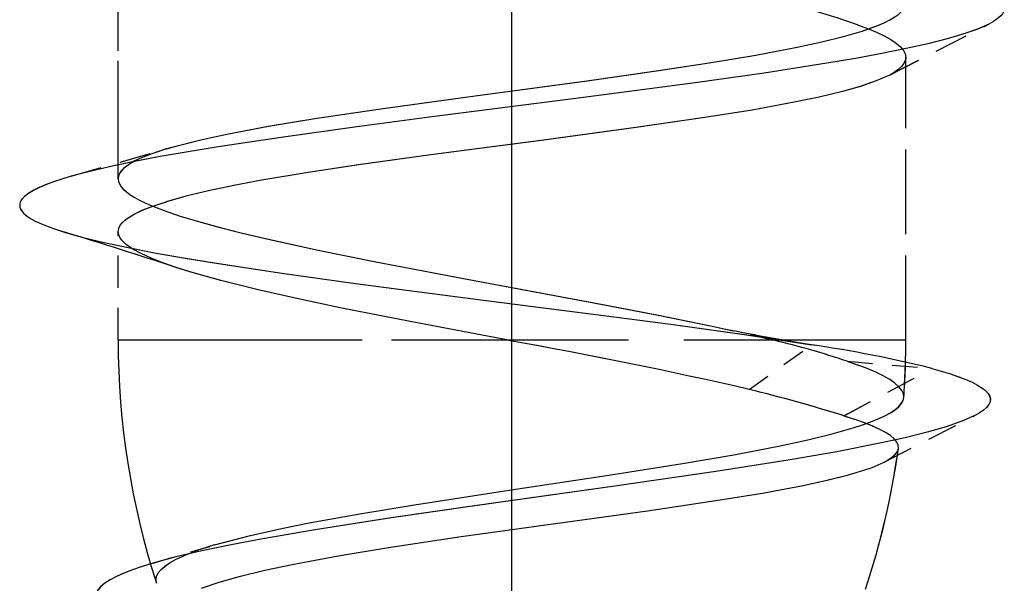
# Model space of a CAD drawing. Extents: x 10 to 176, y 7 to 290.
# Drawn here: x 75 to 80, y 28 to 30 of the extents above; entities that cross this region are included whole.
import ezdxf

# ---------------------------------------------------------------- set-up
doc = ezdxf.new("R2010")
doc.units = 0
doc.linetypes.add('DASHDOT', pattern=[18.5, 12, -3, 0.5, -3])
doc.linetypes.add('DASHED', pattern=[15, 12, -3])
doc.layers.get('0').update_dxf_attribs({"linetype": 'CONTINUOUS'})

msp = doc.modelspace()

# ---------------------------------------------------------------- linework, layer by layer
at = {"color": 7, "linetype": 'DASHDOT'}
msp.add_line((77.4242, 19.6926), (77.4245, 49.6926), dxfattribs=at)
at = {"color": 7, "linetype": 'DASHED', "ltscale": 0.043297}
for p, q in [((75.4242, 29.6617), (75.4242, 31.3936)), ((75.4242, 29.6617), (75.4242, 31.3936)), ((75.4244, 29.6617), (75.4244, 31.3936))]:
    msp.add_line(p, q, dxfattribs=at)
at = {"color": 7, "linetype": 'DASHED', "ltscale": 0.020773}
msp.add_line((75.4245, 29.6617), (75.4245, 30.4926), dxfattribs=at)
at = {"color": 7, "linetype": 'DASHED', "ltscale": 0.014279}
for p, q in [((79.337, 30.1866), (79.8452, 30.4474)), ((79.337, 30.1866), (79.8452, 30.4474)), ((79.3372, 30.1866), (79.8454, 30.4474)), ((79.3373, 30.1866), (79.8454, 30.4474))]:
    msp.add_line(p, q, dxfattribs=at)
at = {"color": 7, "linetype": 'DASHED', "ltscale": 0.03591}
for p, q in [((79.4242, 28.8417), (79.4242, 30.2781)), ((79.4242, 28.8417), (79.4242, 30.2781)), ((79.4244, 28.8417), (79.4244, 30.2781)), ((79.4245, 28.8417), (79.4245, 30.2781))]:
    msp.add_line(p, q, dxfattribs=at)
at = {"color": 7, "linetype": 'DASHED', "ltscale": 0.013198}
for p, q in [((75.1859, 29.6747), (75.6932, 29.821)), ((75.1859, 29.6747), (75.6932, 29.821)), ((75.1862, 29.6747), (75.6934, 29.821)), ((75.1862, 29.6747), (75.6934, 29.821))]:
    msp.add_line(p, q, dxfattribs=at)
at = {"color": 7, "linetype": 'DASHED', "ltscale": 0.000574144}
for p, q in [((75.669, 29.8138), (75.6911, 29.8203)), ((75.6693, 29.8138), (75.6913, 29.8203)), ((75.6693, 29.8138), (75.6913, 29.8203))]:
    msp.add_line(p, q, dxfattribs=at)
at = {"color": 7, "linetype": 'DASHED', "ltscale": 0.000573961}
msp.add_line((75.669, 29.8138), (75.691, 29.8203), dxfattribs=at)
at = {"color": 7, "linetype": 'DASHED', "ltscale": 0.0138}
for p, q in [((75.4242, 28.8417), (75.4242, 29.3937)), ((75.4242, 28.8417), (75.4242, 29.3937)), ((75.4244, 28.8417), (75.4244, 29.3937)), ((75.4245, 28.8417), (75.4245, 29.3937))]:
    msp.add_line(p, q, dxfattribs=at)
at = {"color": 7, "linetype": 'DASHED', "ltscale": 0.004722}
for p, q in [((78.4495, 28.9111), (78.634, 28.8709)), ((78.4495, 28.9111), (78.634, 28.8709)), ((78.4497, 28.9111), (78.6343, 28.8709)), ((78.4497, 28.9111), (78.6343, 28.8709))]:
    msp.add_line(p, q, dxfattribs=at)
at = {"color": 7, "linetype": 'DASHED', "ltscale": 0.007259}
for p, q in [((78.634, 28.8709), (78.9205, 28.8236)), ((78.634, 28.8709), (78.9205, 28.8236)), ((78.6343, 28.8709), (78.9208, 28.8236)), ((78.6343, 28.8709), (78.9207, 28.8236))]:
    msp.add_line(p, q, dxfattribs=at)
at = {"color": 7, "linetype": 'DASHED', "ltscale": 0.003114}
for p, q in [((78.634, 28.8709), (78.7551, 28.8417)), ((78.634, 28.8709), (78.7551, 28.8417)), ((78.6343, 28.8709), (78.7554, 28.8417)), ((78.6343, 28.8709), (78.7553, 28.8417))]:
    msp.add_line(p, q, dxfattribs=at)
at = {"color": 7, "linetype": 'DASHED', "ltscale": 0.049557}
for p, q in [((77.4065, 28.8417), (75.4242, 28.8417)), ((77.4067, 28.8417), (75.4245, 28.8417))]:
    msp.add_line(p, q, dxfattribs=at)
at = {"color": 7, "linetype": 'DASHED', "ltscale": 0.049556}
for p, q in [((77.4065, 28.8417), (75.4242, 28.8417)), ((77.4067, 28.8417), (75.4244, 28.8417))]:
    msp.add_line(p, q, dxfattribs=at)
at = {"color": 7, "linetype": 'DASHED', "ltscale": 0.093879}
for p, q in [((79.4242, 28.8417), (75.669, 28.8417)), ((79.4242, 28.8417), (75.669, 28.8417)), ((79.4245, 28.8417), (75.6693, 28.8417)), ((79.4244, 28.8417), (75.6693, 28.8417))]:
    msp.add_line(p, q, dxfattribs=at)
at = {"color": 7, "linetype": 'DASHED', "ltscale": 0.009766}
for p, q in [((78.6288, 28.5919), (78.9464, 28.8193)), ((78.6288, 28.5919), (78.9464, 28.8193)), ((78.629, 28.5919), (78.9467, 28.8193)), ((78.6291, 28.5919), (78.9467, 28.8193))]:
    msp.add_line(p, q, dxfattribs=at)
at = {"color": 7, "linetype": 'DASHED', "ltscale": 0.010606}
for p, q in [((79.1794, 28.8417), (78.7551, 28.8417)), ((79.1796, 28.8417), (78.7554, 28.8417))]:
    msp.add_line(p, q, dxfattribs=at)
at = {"color": 7, "linetype": 'DASHED', "ltscale": 0.010607}
for p, q in [((79.1794, 28.8417), (78.7551, 28.8417)), ((79.1796, 28.8417), (78.7553, 28.8417))]:
    msp.add_line(p, q, dxfattribs=at)
at = {"color": 7, "linetype": 'DASHED', "ltscale": 0.000656671}
for p, q in [((78.9205, 28.8236), (78.9464, 28.8193)), ((78.9208, 28.8236), (78.9467, 28.8193))]:
    msp.add_line(p, q, dxfattribs=at)
at = {"color": 7, "linetype": 'DASHED', "ltscale": 0.00065686}
for p, q in [((78.9205, 28.8236), (78.9464, 28.8193)), ((78.9207, 28.8236), (78.9467, 28.8193))]:
    msp.add_line(p, q, dxfattribs=at)
at = {"color": 7, "linetype": 'DASHED', "ltscale": 0.001054}
for p, q in [((78.9233, 28.8231), (78.9649, 28.8163)), ((78.9233, 28.8231), (78.9649, 28.8163)), ((78.9236, 28.8231), (78.9652, 28.8163)), ((78.9236, 28.8231), (78.9652, 28.8163))]:
    msp.add_line(p, q, dxfattribs=at)
at = {"color": 7, "linetype": 'DASHED', "ltscale": 0.010811}
for p, q in [((79.1258, 28.7353), (79.5567, 28.6985)), ((79.1258, 28.7353), (79.5567, 28.6985)), ((79.1261, 28.7353), (79.557, 28.6985)), ((79.1261, 28.7353), (79.557, 28.6985))]:
    msp.add_line(p, q, dxfattribs=at)
at = {"color": 7, "linetype": 'DASHED', "ltscale": 0.001372}
for p, q in [((79.1258, 28.7353), (79.1777, 28.7172)), ((79.1258, 28.7353), (79.1777, 28.7172)), ((79.1261, 28.7353), (79.1779, 28.7172)), ((79.1261, 28.7353), (79.1779, 28.7172))]:
    msp.add_line(p, q, dxfattribs=at)
at = {"color": 7, "linetype": 'DASHED', "ltscale": 0.012682}
for p, q in [((79.1102, 28.4578), (79.5567, 28.6985)), ((79.1102, 28.4578), (79.5567, 28.6985)), ((79.1104, 28.4578), (79.557, 28.6985)), ((79.1104, 28.4578), (79.557, 28.6985))]:
    msp.add_line(p, q, dxfattribs=at)
at = {"color": 7, "linetype": 'DASHED', "ltscale": 0.001355}
for p, q in [((79.1102, 28.4578), (79.1617, 28.4412)), ((79.1102, 28.4578), (79.1617, 28.4412)), ((79.1104, 28.4578), (79.162, 28.4412)), ((79.1104, 28.4578), (79.162, 28.4412))]:
    msp.add_line(p, q, dxfattribs=at)
at = {"color": 7, "linetype": 'DASHED', "ltscale": 0.012844}
for p, q in [((79.3146, 28.2229), (79.7715, 28.4579)), ((79.3146, 28.2229), (79.7715, 28.4579)), ((79.3149, 28.2229), (79.7718, 28.4579)), ((79.3149, 28.2229), (79.7718, 28.4579))]:
    msp.add_line(p, q, dxfattribs=at)
at = {"color": 7, "linetype": 'DASHED', "ltscale": 0.008151}
for p, q in [((75.6016, 27.71), (75.9143, 27.8024)), ((75.6016, 27.71), (75.9142, 27.8024)), ((75.6018, 27.71), (75.9145, 27.8024)), ((75.6018, 27.71), (75.9145, 27.8024))]:
    msp.add_line(p, q, dxfattribs=at)
at = {"color": 7, "linetype": 'DASHED'}
for points in [[(79.1794, 30.4446), (79.0812, 30.4777), (78.9685, 30.5111), (78.842, 30.5451), (78.6293, 30.5966), (78.3926, 30.6488), (78.0472, 30.7193), (77.5762, 30.8098), (76.9943, 30.9199), (76.63, 30.9913), (76.3786, 31.0434), (76.1484, 31.0949), (75.9437, 31.1456), (75.8235, 31.1789), (75.7175, 31.2117)], [(79.1794, 30.4446), (79.0813, 30.4777), (78.9685, 30.5111), (78.842, 30.5451), (78.6293, 30.5966), (78.3926, 30.6488), (78.0472, 30.7193), (77.5762, 30.8098), (76.9943, 30.9199), (76.63, 30.9913), (76.3786, 31.0434), (76.1484, 31.0949), (75.9437, 31.1456), (75.8235, 31.1789), (75.7176, 31.2117)], [(79.1796, 30.4446), (79.0815, 30.4777), (78.9687, 30.5111), (78.8423, 30.5451), (78.6295, 30.5966), (78.3929, 30.6488), (78.0475, 30.7193), (77.5765, 30.8098), (76.9945, 30.9199), (76.6303, 30.9913), (76.3789, 31.0434), (76.1486, 31.0949), (75.9439, 31.1456), (75.8237, 31.1789), (75.7178, 31.2117)], [(79.1796, 30.4446), (79.0815, 30.4777), (78.9687, 30.5111), (78.8423, 30.5451), (78.6295, 30.5966), (78.3928, 30.6488), (78.0475, 30.7193), (77.5765, 30.8098), (76.9945, 30.9199), (76.6303, 30.9913), (76.3788, 31.0434), (76.1486, 31.0949), (75.9439, 31.1456), (75.8237, 31.1789), (75.7178, 31.2117)], [(78.9674, 30.8159), (79.1244, 30.7896), (79.2699, 30.7633), (79.4028, 30.737), (79.5222, 30.7107), (79.6273, 30.6844), (79.7175, 30.6581), (79.7919, 30.6317), (79.8214, 30.6193), (79.8502, 30.6054), (79.8715, 30.5931), (79.8918, 30.579), (79.9094, 30.5625), (79.9165, 30.5527), (79.9222, 30.5399), (79.9242, 30.5263), (79.9214, 30.5126), (79.9148, 30.5), (79.9071, 30.4902), (79.8884, 30.4737), (79.8689, 30.4605), (79.8452, 30.4474)], [(78.9675, 30.8159), (79.1245, 30.7896), (79.2699, 30.7633), (79.4028, 30.737), (79.5222, 30.7107), (79.6274, 30.6844), (79.7175, 30.6581), (79.7919, 30.6317), (79.8214, 30.6193), (79.8502, 30.6054), (79.8716, 30.5931), (79.8918, 30.579), (79.9095, 30.5625), (79.9165, 30.5527), (79.9223, 30.5399), (79.9242, 30.5263), (79.9214, 30.5126), (79.9148, 30.5), (79.9071, 30.4902), (79.8884, 30.4737), (79.8689, 30.4605), (79.8452, 30.4474)], [(78.9677, 30.8159), (79.1247, 30.7896), (79.2701, 30.7633), (79.403, 30.737), (79.5225, 30.7107), (79.6276, 30.6844), (79.7177, 30.6581), (79.7922, 30.6317), (79.8216, 30.6193), (79.8504, 30.6054), (79.8718, 30.5931), (79.892, 30.579), (79.9097, 30.5625), (79.9168, 30.5527), (79.9225, 30.5399), (79.9245, 30.5263), (79.9216, 30.5126), (79.915, 30.5), (79.9073, 30.4902), (79.8886, 30.4737), (79.8691, 30.4605), (79.8454, 30.4474)], [(78.9677, 30.8159), (79.1247, 30.7896), (79.2701, 30.7633), (79.403, 30.737), (79.5225, 30.7107), (79.6276, 30.6844), (79.7177, 30.6581), (79.7921, 30.6317), (79.8216, 30.6193), (79.8504, 30.6054), (79.8718, 30.5931), (79.892, 30.579), (79.9097, 30.5625), (79.9168, 30.5527), (79.9225, 30.5399), (79.9244, 30.5263), (79.9216, 30.5126), (79.915, 30.5), (79.9073, 30.4902), (79.8886, 30.4737), (79.8691, 30.4605), (79.8454, 30.4474)], [(75.691, 29.8203), (75.8508, 29.8615), (75.9755, 29.8885), (76.1868, 29.9284), (76.4237, 29.9677), (76.7707, 30.0195), (77.2368, 30.0836), (77.8053, 30.16), (78.1691, 30.2113), (78.4259, 30.2503), (78.6623, 30.2898), (78.8731, 30.3299), (78.9975, 30.357), (79.1076, 30.3845), (79.2025, 30.4123), (79.2813, 30.4406), (79.3145, 30.4548), (79.3434, 30.4692), (79.368, 30.4837), (79.3882, 30.4983), (79.4039, 30.513), (79.4152, 30.5279), (79.4219, 30.5428), (79.4242, 30.5578)], [(75.6911, 29.8203), (75.8509, 29.8615), (75.9755, 29.8885), (76.1869, 29.9284), (76.4237, 29.9677), (76.7707, 30.0195), (77.2368, 30.0836), (77.8053, 30.16), (78.1691, 30.2113), (78.4259, 30.2503), (78.6623, 30.2898), (78.8731, 30.3299), (78.9975, 30.357), (79.1076, 30.3845), (79.2025, 30.4123), (79.2813, 30.4406), (79.3145, 30.4548), (79.3434, 30.4692), (79.368, 30.4837), (79.3882, 30.4983), (79.4039, 30.513), (79.4152, 30.5279), (79.422, 30.5428), (79.4242, 30.5578)], [(75.6913, 29.8203), (75.8511, 29.8615), (75.9757, 29.8885), (76.1871, 29.9284), (76.4239, 29.9677), (76.7709, 30.0195), (77.2371, 30.0836), (77.8056, 30.16), (78.1694, 30.2113), (78.4262, 30.2503), (78.6625, 30.2898), (78.8734, 30.3299), (78.9978, 30.357), (79.1079, 30.3845), (79.2028, 30.4123), (79.2816, 30.4406), (79.3148, 30.4548), (79.3437, 30.4692), (79.3682, 30.4837), (79.3884, 30.4983), (79.4042, 30.513), (79.4154, 30.5279), (79.4222, 30.5428), (79.4245, 30.5578)], [(75.6913, 29.8203), (75.8511, 29.8615), (75.9757, 29.8885), (76.1871, 29.9284), (76.4239, 29.9677), (76.7709, 30.0195), (77.237, 30.0836), (77.8056, 30.16), (78.1694, 30.2113), (78.4262, 30.2503), (78.6625, 30.2898), (78.8734, 30.3299), (78.9977, 30.357), (79.1078, 30.3845), (79.2027, 30.4123), (79.2816, 30.4406), (79.3147, 30.4548), (79.3436, 30.4692), (79.3682, 30.4837), (79.3884, 30.4983), (79.4041, 30.513), (79.4154, 30.5279), (79.4222, 30.5428), (79.4244, 30.5578)], [(79.8452, 30.4474), (79.7891, 30.4225), (79.7187, 30.3977), (79.6343, 30.3728), (79.5364, 30.348), (79.4257, 30.3232), (79.3027, 30.2983), (79.1684, 30.2735), (79.0233, 30.2486), (78.7046, 30.1989), (78.3543, 30.1491), (77.7878, 30.0742), (77.0051, 29.9741), (76.6245, 29.924), (76.2639, 29.8741), (75.9324, 29.8242), (75.78, 29.7992), (75.6377, 29.7743), (75.5064, 29.7494), (75.3869, 29.7245), (75.2799, 29.6996), (75.186, 29.6747)], [(79.8452, 30.4474), (79.7891, 30.4225), (79.7187, 30.3977), (79.6342, 30.3728), (79.5364, 30.348), (79.4257, 30.3232), (79.3027, 30.2983), (79.1684, 30.2735), (79.0233, 30.2486), (78.7046, 30.1989), (78.3543, 30.1491), (77.7878, 30.0742), (77.0051, 29.9741), (76.6244, 29.924), (76.2639, 29.8741), (75.9323, 29.8242), (75.7799, 29.7992), (75.6377, 29.7743), (75.5064, 29.7494), (75.3869, 29.7245), (75.2799, 29.6996), (75.186, 29.6747)], [(79.8454, 30.4474), (79.7894, 30.4225), (79.7189, 30.3977), (79.6345, 30.3728), (79.5366, 30.348), (79.4259, 30.3232), (79.303, 30.2983), (79.1686, 30.2735), (79.0235, 30.2486), (78.7049, 30.1989), (78.3545, 30.1491), (77.788, 30.0742), (77.0053, 29.9741), (76.6247, 29.924), (76.2642, 29.8741), (75.9326, 29.8242), (75.7802, 29.7992), (75.6379, 29.7743), (75.5067, 29.7494), (75.3872, 29.7245), (75.2801, 29.6996), (75.1862, 29.6747)], [(79.8454, 30.4474), (79.7894, 30.4225), (79.7189, 30.3977), (79.6345, 30.3728), (79.5366, 30.348), (79.4259, 30.3232), (79.303, 30.2983), (79.1686, 30.2735), (79.0235, 30.2486), (78.7049, 30.1989), (78.3545, 30.1491), (77.788, 30.0742), (77.0053, 29.9741), (76.6247, 29.924), (76.2642, 29.8741), (75.9326, 29.8242), (75.7802, 29.7992), (75.6379, 29.7743), (75.5067, 29.7494), (75.3872, 29.7245), (75.2802, 29.6996), (75.1863, 29.6747)], [(79.1794, 30.4446), (79.2299, 30.4254), (79.2748, 30.4063), (79.3141, 30.3875), (79.3475, 30.3688), (79.375, 30.3503), (79.3965, 30.3319), (79.4119, 30.3138), (79.4211, 30.2958), (79.4242, 30.2781)], [(79.1794, 30.4446), (79.2299, 30.4254), (79.2748, 30.4063), (79.314, 30.3875), (79.3475, 30.3688), (79.375, 30.3503), (79.3965, 30.3319), (79.4119, 30.3138), (79.4211, 30.2958), (79.4242, 30.2781)], [(79.1796, 30.4446), (79.2301, 30.4254), (79.275, 30.4063), (79.3143, 30.3875), (79.3477, 30.3688), (79.3752, 30.3503), (79.3967, 30.3319), (79.4121, 30.3138), (79.4214, 30.2958), (79.4245, 30.2781)], [(79.1796, 30.4446), (79.2301, 30.4254), (79.275, 30.4063), (79.3143, 30.3875), (79.3477, 30.3688), (79.3752, 30.3503), (79.3967, 30.3319), (79.4121, 30.3138), (79.4214, 30.2958), (79.4244, 30.2781)], [(79.4242, 30.2781), (79.4218, 30.2626), (79.4146, 30.2472), (79.4026, 30.232), (79.3858, 30.2169), (79.3644, 30.202), (79.3382, 30.1873)], [(79.4242, 30.2781), (79.4218, 30.2626), (79.4146, 30.2472), (79.4026, 30.232), (79.3858, 30.2169), (79.3643, 30.202), (79.3382, 30.1873)], [(79.4245, 30.2781), (79.4221, 30.2626), (79.4148, 30.2472), (79.4028, 30.232), (79.3861, 30.2169), (79.3646, 30.202), (79.3384, 30.1873)], [(79.4244, 30.2781), (79.422, 30.2626), (79.4148, 30.2472), (79.4028, 30.232), (79.3861, 30.2169), (79.3646, 30.202), (79.3384, 30.1873)], [(79.3382, 30.1873), (79.2742, 30.1589), (79.1933, 30.1311), (79.0963, 30.1037), (78.984, 30.0768), (78.8575, 30.0503), (78.6433, 30.0111), (78.404, 29.9725), (78.054, 29.9217), (77.5851, 29.8589), (77.0122, 29.7834), (76.6456, 29.7323), (76.3887, 29.6935), (76.154, 29.6541), (76.0121, 29.6275), (75.8833, 29.6006), (75.7686, 29.5734), (75.669, 29.5457)], [(79.3382, 30.1873), (79.2742, 30.1589), (79.1933, 30.1311), (79.0963, 30.1037), (78.984, 30.0768), (78.8574, 30.0503), (78.6433, 30.0111), (78.4039, 29.9725), (78.054, 29.9217), (77.5851, 29.8589), (77.0121, 29.7834), (76.6456, 29.7323), (76.3887, 29.6935), (76.154, 29.6541), (76.0121, 29.6275), (75.8833, 29.6006), (75.7686, 29.5734), (75.669, 29.5457)], [(79.3384, 30.1873), (79.2745, 30.1589), (79.1936, 30.1311), (79.0966, 30.1037), (78.9843, 30.0768), (78.8577, 30.0503), (78.6436, 30.0111), (78.4042, 29.9725), (78.0542, 29.9217), (77.5854, 29.8589), (77.0124, 29.7834), (76.6458, 29.7323), (76.3889, 29.6935), (76.1542, 29.6541), (76.0124, 29.6275), (75.8835, 29.6006), (75.7688, 29.5734), (75.6693, 29.5457)], [(79.3384, 30.1873), (79.2744, 30.1589), (79.1936, 30.1311), (79.0966, 30.1037), (78.9843, 30.0768), (78.8577, 30.0503), (78.6436, 30.0111), (78.4042, 29.9725), (78.0542, 29.9217), (77.5853, 29.8589), (77.0124, 29.7834), (76.6458, 29.7323), (76.3889, 29.6935), (76.1542, 29.6541), (76.0124, 29.6275), (75.8835, 29.6006), (75.7688, 29.5734), (75.6693, 29.5457)], [(75.669, 29.8138), (75.5953, 29.7893), (75.5343, 29.7645), (75.5099, 29.7526), (75.4864, 29.7393), (75.4628, 29.7231), (75.4519, 29.7138), (75.4405, 29.7017), (75.4312, 29.688), (75.4259, 29.6749), (75.4242, 29.6617)], [(75.669, 29.8138), (75.5953, 29.7893), (75.5343, 29.7645), (75.5099, 29.7526), (75.4864, 29.7393), (75.4628, 29.7231), (75.4519, 29.7138), (75.4405, 29.7017), (75.4311, 29.688), (75.4259, 29.6749), (75.4242, 29.6617)], [(75.6693, 29.8138), (75.5955, 29.7893), (75.5345, 29.7645), (75.5102, 29.7526), (75.4866, 29.7393), (75.463, 29.7231), (75.4521, 29.7138), (75.4407, 29.7017), (75.4314, 29.688), (75.4262, 29.6749), (75.4244, 29.6617)], [(75.6693, 29.8138), (75.5955, 29.7893), (75.5345, 29.7645), (75.5102, 29.7526), (75.4866, 29.7393), (75.463, 29.7231), (75.4522, 29.7138), (75.4407, 29.7017), (75.4314, 29.688), (75.4262, 29.6749), (75.4245, 29.6617)], [(75.186, 29.6747), (75.0958, 29.6464), (75.0596, 29.633), (75.024, 29.618), (74.9971, 29.6048), (74.9712, 29.5896), (74.948, 29.572), (74.938, 29.5612), (74.9317, 29.5525), (74.9269, 29.543), (74.9244, 29.5328), (74.9255, 29.5183), (74.9308, 29.5044), (74.9381, 29.4937), (74.944, 29.4873), (74.9571, 29.476), (74.9795, 29.4606), (75.0032, 29.4475), (75.0354, 29.4323), (75.0686, 29.419), (75.0965, 29.409), (75.1528, 29.3905)], [(75.186, 29.6747), (75.0958, 29.6464), (75.0595, 29.633), (75.024, 29.618), (74.997, 29.6048), (74.9712, 29.5896), (74.948, 29.572), (74.9379, 29.5612), (74.9317, 29.5525), (74.9269, 29.543), (74.9244, 29.5328), (74.9255, 29.5183), (74.9308, 29.5044), (74.9381, 29.4937), (74.944, 29.4873), (74.9571, 29.476), (74.9795, 29.4606), (75.0031, 29.4475), (75.0354, 29.4323), (75.0685, 29.419), (75.0965, 29.409), (75.1528, 29.3905)], [(75.1863, 29.6747), (75.096, 29.6464), (75.0598, 29.633), (75.0242, 29.618), (74.9973, 29.6048), (74.9715, 29.5896), (74.9483, 29.572), (74.9382, 29.5612), (74.9319, 29.5525), (74.9272, 29.543), (74.9247, 29.5328), (74.9257, 29.5183), (74.9311, 29.5044), (74.9384, 29.4937), (74.9442, 29.4873), (74.9574, 29.476), (74.9798, 29.4606), (75.0034, 29.4475), (75.0357, 29.4323), (75.0688, 29.419), (75.0967, 29.409), (75.1531, 29.3905)], [(75.1862, 29.6747), (75.096, 29.6464), (75.0598, 29.633), (75.0242, 29.618), (74.9973, 29.6048), (74.9715, 29.5896), (74.9483, 29.572), (74.9382, 29.5612), (74.9319, 29.5525), (74.9272, 29.543), (74.9247, 29.5328), (74.9257, 29.5183), (74.9311, 29.5044), (74.9384, 29.4937), (74.9442, 29.4873), (74.9574, 29.476), (74.9798, 29.4606), (75.0034, 29.4475), (75.0357, 29.4323), (75.0688, 29.419), (75.0967, 29.409), (75.1531, 29.3905)], [(75.4242, 29.6617), (75.4259, 29.6488), (75.4308, 29.6357), (75.4397, 29.6218), (75.4506, 29.6094), (75.4664, 29.5952), (75.4835, 29.5827), (75.5059, 29.5685), (75.5292, 29.5556), (75.5874, 29.5282), (75.6578, 29.5005), (75.7398, 29.4725), (75.8329, 29.4442), (75.9363, 29.4156), (76.0495, 29.3868), (76.1717, 29.3578), (76.4398, 29.299), (76.7335, 29.2396), (77.2052, 29.1498), (77.8492, 29.0298), (78.1589, 28.9702), (78.4495, 28.9111)], [(75.4242, 29.6617), (75.4259, 29.6488), (75.4308, 29.6357), (75.4397, 29.6218), (75.4506, 29.6094), (75.4664, 29.5952), (75.4835, 29.5827), (75.5059, 29.5685), (75.5292, 29.5556), (75.5874, 29.5282), (75.6578, 29.5005), (75.7398, 29.4725), (75.8328, 29.4442), (75.9363, 29.4156), (76.0495, 29.3868), (76.1717, 29.3578), (76.4398, 29.299), (76.7335, 29.2396), (77.2052, 29.1498), (77.8492, 29.0298), (78.1589, 28.9702), (78.4495, 28.9111)], [(75.4244, 29.6617), (75.4261, 29.6488), (75.4311, 29.6357), (75.4399, 29.6218), (75.4509, 29.6094), (75.4666, 29.5952), (75.4837, 29.5827), (75.5062, 29.5685), (75.5294, 29.5556), (75.5877, 29.5282), (75.658, 29.5005), (75.74, 29.4725), (75.8331, 29.4442), (75.9366, 29.4156), (76.0498, 29.3868), (76.172, 29.3578), (76.44, 29.299), (76.7337, 29.2396), (77.2054, 29.1498), (77.8494, 29.0298), (78.1591, 28.9702), (78.4497, 28.9111)], [(75.4245, 29.6617), (75.4261, 29.6488), (75.4311, 29.6357), (75.4399, 29.6218), (75.4509, 29.6094), (75.4667, 29.5952), (75.4837, 29.5827), (75.5062, 29.5685), (75.5294, 29.5556), (75.5877, 29.5282), (75.658, 29.5005), (75.74, 29.4725), (75.8331, 29.4442), (75.9366, 29.4156), (76.0498, 29.3868), (76.172, 29.3578), (76.44, 29.299), (76.7337, 29.2396), (77.2054, 29.1498), (77.8495, 29.0298), (78.1591, 28.9702), (78.4497, 28.9111)], [(75.4242, 29.3937), (75.4293, 29.4162), (75.4361, 29.4279), (75.4446, 29.4385), (75.4567, 29.4501), (75.47, 29.4604), (75.5053, 29.4822), (75.5505, 29.5036), (75.6051, 29.5248), (75.669, 29.5457)], [(75.4242, 29.3937), (75.4293, 29.4162), (75.4361, 29.4279), (75.4446, 29.4385), (75.4567, 29.4501), (75.47, 29.4604), (75.5053, 29.4822), (75.5504, 29.5036), (75.6051, 29.5248), (75.669, 29.5457)], [(75.4244, 29.3937), (75.4296, 29.4162), (75.4363, 29.4279), (75.4448, 29.4385), (75.457, 29.4501), (75.4702, 29.4604), (75.5056, 29.4822), (75.5507, 29.5036), (75.6054, 29.5248), (75.6693, 29.5457)], [(75.4245, 29.3937), (75.4296, 29.4162), (75.4363, 29.4279), (75.4448, 29.4385), (75.457, 29.4501), (75.4702, 29.4604), (75.5056, 29.4822), (75.5507, 29.5036), (75.6054, 29.5248), (75.6693, 29.5457)], [(75.1528, 29.3905), (75.2458, 29.3644), (75.3534, 29.3384), (75.4747, 29.3124), (75.609, 29.2863), (75.7553, 29.2603), (75.9126, 29.2344), (76.2561, 29.1824), (76.6302, 29.1305), (77.2273, 29.0528), (77.836, 28.975), (78.2306, 28.9232), (78.6041, 28.8712), (78.9464, 28.8193)], [(75.1528, 29.3905), (75.2458, 29.3644), (75.3534, 29.3384), (75.4747, 29.3124), (75.609, 29.2863), (75.7553, 29.2603), (75.9126, 29.2344), (76.2561, 29.1824), (76.6302, 29.1305), (77.2272, 29.0528), (77.836, 28.975), (78.2306, 28.9232), (78.6041, 28.8712), (78.9464, 28.8193)], [(75.1531, 29.3905), (75.2461, 29.3644), (75.3536, 29.3384), (75.475, 29.3124), (75.6092, 29.2863), (75.7555, 29.2603), (75.9129, 29.2344), (76.2563, 29.1824), (76.6305, 29.1305), (77.2275, 29.0528), (77.8362, 28.975), (78.2308, 28.9232), (78.6043, 28.8712), (78.9467, 28.8193)], [(75.1531, 29.3905), (75.2461, 29.3644), (75.3536, 29.3384), (75.4749, 29.3124), (75.6092, 29.2863), (75.7555, 29.2603), (75.9129, 29.2344), (76.2563, 29.1824), (76.6305, 29.1305), (77.2275, 29.0528), (77.8362, 28.975), (78.2308, 28.9232), (78.6043, 28.8712), (78.9467, 28.8193)], [(75.718, 29.2116), (75.6505, 29.2352), (75.5914, 29.2586), (75.5408, 29.2817), (75.4991, 29.3046), (75.4665, 29.3273), (75.4542, 29.3379), (75.443, 29.3497), (75.4352, 29.3602), (75.4289, 29.3718), (75.4242, 29.3937)], [(75.718, 29.2116), (75.6505, 29.2352), (75.5914, 29.2586), (75.5408, 29.2817), (75.4991, 29.3046), (75.4665, 29.3273), (75.4542, 29.3379), (75.443, 29.3497), (75.4352, 29.3602), (75.4289, 29.3718), (75.4242, 29.3937)], [(75.7182, 29.2116), (75.6508, 29.2352), (75.5916, 29.2586), (75.5411, 29.2817), (75.4994, 29.3046), (75.4667, 29.3273), (75.4544, 29.3379), (75.4433, 29.3497), (75.4354, 29.3602), (75.4292, 29.3718), (75.4244, 29.3937)], [(75.7182, 29.2116), (75.6508, 29.2352), (75.5916, 29.2586), (75.5411, 29.2817), (75.4994, 29.3046), (75.4667, 29.3273), (75.4545, 29.3379), (75.4433, 29.3497), (75.4354, 29.3602), (75.4292, 29.3718), (75.4245, 29.3937)], [(77.4065, 28.8417), (76.9068, 28.9366), (76.5517, 29.0071), (76.3315, 29.0536), (76.1286, 29.0995), (75.9463, 29.1449), (75.7876, 29.1896), (75.718, 29.2116)], [(77.4065, 28.8417), (76.9067, 28.9366), (76.5517, 29.0071), (76.3314, 29.0536), (76.1286, 29.0995), (75.9463, 29.1449), (75.7876, 29.1896), (75.718, 29.2116)], [(77.4067, 28.8417), (76.907, 28.9366), (76.5519, 29.0071), (76.3317, 29.0536), (76.1288, 29.0995), (75.9465, 29.1449), (75.7879, 29.1896), (75.7182, 29.2116)], [(77.4067, 28.8417), (76.907, 28.9366), (76.5519, 29.0071), (76.3317, 29.0536), (76.1288, 29.0995), (75.9465, 29.1449), (75.7879, 29.1896), (75.7182, 29.2116)], [(79.4137, 28.5514), (79.4118, 28.5693), (79.4037, 28.5874), (79.3894, 28.6055), (79.3689, 28.6238), (79.3423, 28.6422), (79.3098, 28.6608), (79.2714, 28.6795), (79.2273, 28.6983), (79.1777, 28.7172)], [(79.4137, 28.5514), (79.4118, 28.5693), (79.4037, 28.5874), (79.3893, 28.6055), (79.3688, 28.6238), (79.3423, 28.6422), (79.3097, 28.6608), (79.2714, 28.6795), (79.2273, 28.6983), (79.1777, 28.7172)], [(79.4139, 28.5514), (79.4121, 28.5693), (79.4039, 28.5874), (79.3896, 28.6055), (79.3691, 28.6238), (79.3425, 28.6422), (79.31, 28.6608), (79.2716, 28.6795), (79.2275, 28.6983), (79.1779, 28.7172)], [(79.4139, 28.5514), (79.412, 28.5693), (79.4039, 28.5874), (79.3896, 28.6055), (79.3691, 28.6238), (79.3425, 28.6422), (79.31, 28.6608), (79.2716, 28.6795), (79.2275, 28.6983), (79.1779, 28.7172)], [(79.5567, 28.6985), (79.6517, 28.6706), (79.6926, 28.6566), (79.729, 28.6426), (79.761, 28.6286), (79.7882, 28.6145), (79.8108, 28.6004), (79.8287, 28.5863), (79.8418, 28.5721), (79.85, 28.558), (79.8534, 28.5438), (79.8519, 28.5295), (79.8456, 28.5153), (79.8344, 28.501), (79.8183, 28.4866), (79.7973, 28.4723), (79.7715, 28.4579)], [(79.5567, 28.6985), (79.6516, 28.6706), (79.6926, 28.6566), (79.729, 28.6426), (79.7609, 28.6286), (79.7882, 28.6145), (79.8108, 28.6004), (79.8287, 28.5863), (79.8418, 28.5721), (79.85, 28.558), (79.8534, 28.5438), (79.8519, 28.5295), (79.8456, 28.5153), (79.8344, 28.501), (79.8183, 28.4866), (79.7973, 28.4723), (79.7715, 28.4579)], [(79.557, 28.6985), (79.6519, 28.6706), (79.6928, 28.6566), (79.7293, 28.6426), (79.7612, 28.6286), (79.7885, 28.6145), (79.8111, 28.6004), (79.8289, 28.5863), (79.842, 28.5721), (79.8503, 28.558), (79.8537, 28.5438), (79.8522, 28.5295), (79.8458, 28.5153), (79.8346, 28.501), (79.8185, 28.4866), (79.7976, 28.4723), (79.7718, 28.4579)], [(79.557, 28.6985), (79.6519, 28.6706), (79.6928, 28.6566), (79.7293, 28.6426), (79.7612, 28.6286), (79.7885, 28.6145), (79.8111, 28.6004), (79.8289, 28.5863), (79.842, 28.5721), (79.8502, 28.558), (79.8536, 28.5438), (79.8522, 28.5295), (79.8458, 28.5153), (79.8346, 28.501), (79.8185, 28.4866), (79.7975, 28.4723), (79.7718, 28.4579)], [(75.9142, 27.8024), (76.0968, 27.8506), (76.2388, 27.8824), (76.3949, 27.9138), (76.6517, 27.9603), (76.9296, 28.0062), (77.4205, 28.0819), (77.916, 28.1567), (78.2903, 28.2159), (78.5514, 28.2607), (78.7865, 28.3056), (78.926, 28.3357), (79.0499, 28.3659), (79.1571, 28.3962), (79.2041, 28.4114), (79.2466, 28.4267), (79.2844, 28.4421), (79.3175, 28.4575), (79.3458, 28.4729), (79.3693, 28.4885), (79.3878, 28.5041), (79.4014, 28.5198), (79.41, 28.5355), (79.4137, 28.5514)], [(75.9143, 27.8024), (76.0968, 27.8506), (76.2388, 27.8824), (76.3949, 27.9138), (76.6517, 27.9603), (76.9296, 28.0062), (77.4205, 28.0819), (77.916, 28.1567), (78.2904, 28.2159), (78.5514, 28.2607), (78.7865, 28.3056), (78.926, 28.3357), (79.0499, 28.3659), (79.1571, 28.3962), (79.2041, 28.4114), (79.2466, 28.4267), (79.2844, 28.4421), (79.3175, 28.4575), (79.3458, 28.4729), (79.3693, 28.4885), (79.3878, 28.5041), (79.4014, 28.5198), (79.41, 28.5355), (79.4137, 28.5514)], [(75.9145, 27.8024), (76.0971, 27.8506), (76.239, 27.8824), (76.3952, 27.9138), (76.6519, 27.9603), (76.9299, 28.0062), (77.4207, 28.0819), (77.9163, 28.1567), (78.2906, 28.2159), (78.5517, 28.2607), (78.7868, 28.3056), (78.9262, 28.3357), (79.0502, 28.3659), (79.1574, 28.3962), (79.2044, 28.4114), (79.2468, 28.4267), (79.2847, 28.4421), (79.3178, 28.4575), (79.3461, 28.4729), (79.3695, 28.4885), (79.3881, 28.5041), (79.4016, 28.5198), (79.4103, 28.5355), (79.4139, 28.5514)], [(75.9145, 27.8024), (76.097, 27.8506), (76.239, 27.8824), (76.3952, 27.9138), (76.6519, 27.9603), (76.9299, 28.0062), (77.4207, 28.0819), (77.9163, 28.1567), (78.2906, 28.2159), (78.5517, 28.2607), (78.7868, 28.3056), (78.9262, 28.3357), (79.0502, 28.3659), (79.1574, 28.3962), (79.2044, 28.4114), (79.2468, 28.4267), (79.2846, 28.4421), (79.3177, 28.4575), (79.3461, 28.4729), (79.3695, 28.4885), (79.388, 28.5041), (79.4016, 28.5198), (79.4103, 28.5355), (79.4139, 28.5514)], [(79.7715, 28.4579), (79.709, 28.4303), (79.6292, 28.4025), (79.5329, 28.3746), (79.4204, 28.3466), (79.2927, 28.3184), (79.0742, 28.2758), (78.8269, 28.2329), (78.4598, 28.1753), (77.9582, 28.1025), (77.2229, 27.9994), (76.8115, 27.9398), (76.4248, 27.8795), (76.1595, 27.8338), (75.9977, 27.8031), (75.8497, 27.7723), (75.7171, 27.7412), (75.6013, 27.7099)], [(79.7715, 28.4579), (79.7089, 28.4303), (79.6292, 28.4025), (79.5329, 28.3746), (79.4204, 28.3466), (79.2926, 28.3184), (79.0742, 28.2758), (78.8269, 28.2329), (78.4598, 28.1753), (77.9582, 28.1025), (77.2228, 27.9994), (76.8115, 27.9398), (76.4248, 27.8795), (76.1595, 27.8338), (75.9977, 27.8031), (75.8497, 27.7723), (75.7171, 27.7412), (75.6013, 27.7099)], [(79.7718, 28.4579), (79.7092, 28.4303), (79.6295, 28.4025), (79.5331, 28.3746), (79.4207, 28.3466), (79.2929, 28.3184), (79.0745, 28.2758), (78.8272, 28.2329), (78.4601, 28.1753), (77.9584, 28.1025), (77.2231, 27.9994), (76.8117, 27.9398), (76.425, 27.8795), (76.1598, 27.8338), (75.9979, 27.8031), (75.85, 27.7723), (75.7174, 27.7412), (75.6015, 27.7099)], [(79.7718, 28.4579), (79.7092, 28.4303), (79.6295, 28.4025), (79.5331, 28.3746), (79.4207, 28.3466), (79.2929, 28.3184), (79.0745, 28.2758), (78.8272, 28.2329), (78.46, 28.1753), (77.9584, 28.1025), (77.2231, 27.9994), (76.8117, 27.9398), (76.425, 27.8795), (76.1598, 27.8338), (75.9979, 27.8031), (75.85, 27.7723), (75.7174, 27.7412), (75.6015, 27.7099)], [(79.3864, 28.2928), (79.3855, 28.3088), (79.3784, 28.3248), (79.3652, 28.341), (79.3459, 28.3573), (79.3207, 28.3738), (79.2895, 28.3904), (79.2525, 28.4072), (79.2099, 28.4241), (79.1617, 28.4412)], [(79.3864, 28.2928), (79.3855, 28.3088), (79.3784, 28.3248), (79.3652, 28.341), (79.3459, 28.3573), (79.3207, 28.3738), (79.2895, 28.3904), (79.2525, 28.4072), (79.2099, 28.4241), (79.1617, 28.4412)], [(79.3866, 28.2928), (79.3857, 28.3088), (79.3787, 28.3248), (79.3655, 28.341), (79.3462, 28.3573), (79.3209, 28.3738), (79.2897, 28.3904), (79.2528, 28.4072), (79.2101, 28.4241), (79.162, 28.4412)], [(79.3866, 28.2928), (79.3857, 28.3088), (79.3786, 28.3248), (79.3654, 28.341), (79.3462, 28.3573), (79.3209, 28.3738), (79.2897, 28.3904), (79.2528, 28.4072), (79.2101, 28.4241), (79.162, 28.4412)], [(79.3146, 28.2229), (79.3351, 28.2344), (79.3522, 28.246), (79.3659, 28.2576), (79.3762, 28.2693), (79.383, 28.281), (79.3864, 28.2928)], [(79.3146, 28.2229), (79.3351, 28.2344), (79.3522, 28.246), (79.3659, 28.2576), (79.3762, 28.2693), (79.383, 28.281), (79.3864, 28.2928)], [(79.3149, 28.2229), (79.3354, 28.2344), (79.3525, 28.246), (79.3662, 28.2576), (79.3764, 28.2693), (79.3833, 28.281), (79.3866, 28.2928)], [(79.3149, 28.2229), (79.3354, 28.2344), (79.3525, 28.246), (79.3662, 28.2576), (79.3764, 28.2693), (79.3832, 28.281), (79.3866, 28.2928)], [(75.8477, 27.582), (75.9378, 27.6132), (76.0455, 27.6439), (76.1696, 27.674), (76.3086, 27.7037), (76.5413, 27.7471), (76.7978, 27.7894), (77.1658, 27.8443), (77.6447, 27.9109), (78.1124, 27.9757), (78.4601, 28.0271), (78.6959, 28.0657), (78.9036, 28.1044), (79.0239, 28.1304), (79.1284, 28.1565), (79.2162, 28.1829), (79.2535, 28.1962), (79.3146, 28.2229)], [(75.8477, 27.582), (75.9378, 27.6132), (76.0455, 27.6439), (76.1696, 27.674), (76.3085, 27.7037), (76.5413, 27.7471), (76.7978, 27.7894), (77.1658, 27.8443), (77.6447, 27.9109), (78.1124, 27.9757), (78.46, 28.0271), (78.6959, 28.0657), (78.9036, 28.1044), (79.0239, 28.1304), (79.1284, 28.1565), (79.2161, 28.1829), (79.2535, 28.1962), (79.3146, 28.2229)], [(75.8479, 27.582), (75.938, 27.6132), (76.0458, 27.6439), (76.1698, 27.674), (76.3088, 27.7037), (76.5415, 27.7471), (76.798, 27.7894), (77.166, 27.8443), (77.645, 27.9109), (78.1126, 27.9757), (78.4603, 28.0271), (78.6962, 28.0657), (78.9038, 28.1044), (79.0242, 28.1304), (79.1287, 28.1565), (79.2164, 28.1829), (79.2537, 28.1962), (79.3149, 28.2229)], [(75.8479, 27.582), (75.938, 27.6132), (76.0458, 27.6439), (76.1698, 27.674), (76.3088, 27.7037), (76.5415, 27.7471), (76.798, 27.7894), (77.166, 27.8443), (77.645, 27.9109), (78.1126, 27.9757), (78.4603, 28.0271), (78.6962, 28.0657), (78.9038, 28.1044), (79.0241, 28.1304), (79.1287, 28.1565), (79.2164, 28.1829), (79.2537, 28.1962), (79.3149, 28.2229)], [(75.6194, 27.6073), (75.6165, 27.625), (75.6193, 27.6425), (75.6279, 27.66), (75.6422, 27.6775), (75.6623, 27.695), (75.6882, 27.7123), (75.7196, 27.7296), (75.777, 27.7554), (75.7989, 27.7639)], [(75.6194, 27.6073), (75.6165, 27.625), (75.6193, 27.6425), (75.6279, 27.66), (75.6422, 27.6775), (75.6623, 27.695), (75.6881, 27.7123), (75.7196, 27.7296), (75.777, 27.7554), (75.7989, 27.7639)], [(75.6197, 27.6073), (75.6168, 27.625), (75.6196, 27.6425), (75.6281, 27.66), (75.6425, 27.6775), (75.6626, 27.695), (75.6884, 27.7123), (75.7198, 27.7296), (75.7773, 27.7554), (75.7991, 27.7639)], [(75.6197, 27.6073), (75.6168, 27.625), (75.6196, 27.6425), (75.6281, 27.66), (75.6425, 27.6775), (75.6626, 27.695), (75.6884, 27.7123), (75.7198, 27.7296), (75.7773, 27.7554), (75.7991, 27.7639)], [(75.6013, 27.7099), (75.5468, 27.6932), (75.4977, 27.6764), (75.454, 27.6596), (75.4159, 27.6427), (75.3835, 27.6258), (75.357, 27.6088), (75.3365, 27.5918), (75.322, 27.5747), (75.3136, 27.5576), (75.3114, 27.5404), (75.3154, 27.5232), (75.3256, 27.506), (75.342, 27.4887), (75.3645, 27.4714), (75.3931, 27.454), (75.4278, 27.4365), (75.4684, 27.4191), (75.5148, 27.4015), (75.5669, 27.384)], [(75.6013, 27.7099), (75.5468, 27.6932), (75.4977, 27.6764), (75.454, 27.6596), (75.4159, 27.6427), (75.3835, 27.6258), (75.357, 27.6088), (75.3365, 27.5918), (75.322, 27.5747), (75.3136, 27.5576), (75.3114, 27.5404), (75.3154, 27.5232), (75.3256, 27.506), (75.342, 27.4887), (75.3645, 27.4714), (75.3931, 27.454), (75.4278, 27.4365), (75.4684, 27.4191), (75.5148, 27.4015), (75.5669, 27.384)], [(75.6015, 27.7099), (75.5471, 27.6932), (75.4979, 27.6764), (75.4542, 27.6596), (75.4161, 27.6427), (75.3838, 27.6258), (75.3573, 27.6088), (75.3367, 27.5918), (75.3223, 27.5747), (75.3139, 27.5576), (75.3117, 27.5404), (75.3157, 27.5232), (75.3259, 27.506), (75.3422, 27.4887), (75.3648, 27.4714), (75.3934, 27.454), (75.428, 27.4365), (75.4686, 27.4191), (75.5151, 27.4015), (75.5672, 27.384)], [(75.6015, 27.7099), (75.5471, 27.6932), (75.4979, 27.6764), (75.4542, 27.6596), (75.4161, 27.6427), (75.3838, 27.6258), (75.3573, 27.6088), (75.3367, 27.5918), (75.3222, 27.5747), (75.3139, 27.5576), (75.3117, 27.5404), (75.3157, 27.5232), (75.3259, 27.506), (75.3422, 27.4887), (75.3648, 27.4714), (75.3934, 27.454), (75.428, 27.4365), (75.4686, 27.4191), (75.515, 27.4015), (75.5672, 27.384)]]:
    msp.add_lwpolyline(points, dxfattribs=at)
for centre, radius, start, end in [((68.0321, 5.8965), 24.5493, 71.7551, 73.13857), ((68.0321, 5.8965), 24.5493, 71.7551, 73.13857), ((68.0324, 5.8965), 24.5493, 71.7551, 73.13857), ((68.0324, 5.8965), 24.5493, 71.7551, 73.13857), ((80.661, 39.5223), 10.8393, 258.2274, 260.76171), ((80.661, 39.5223), 10.8393, 258.2274, 260.76171), ((80.6612, 39.5223), 10.8393, 258.2274, 260.76171), ((80.6612, 39.5223), 10.8393, 258.2274, 260.76171), ((79.4242, 28.8417), 4, 180, 197.9743), ((79.4242, 28.8417), 4, 180, 197.9743), ((79.4244, 28.8417), 4, 180, 197.9743), ((79.4245, 28.8417), 4, 180, 197.9743), ((72.8391, 3.2244), 26.0204, 77.14348, 79.89086), ((72.8391, 3.2244), 26.0204, 77.14348, 79.89086), ((72.8394, 3.2244), 26.0204, 77.14348, 79.89086), ((72.8394, 3.2244), 26.0204, 77.14348, 79.89086), ((77.7214, 24.5231), 4.4404, 71.561, 76.5392), ((77.7214, 24.5231), 4.4404, 71.561, 76.5392), ((77.7217, 24.5231), 4.4404, 71.561, 76.5392), ((77.7217, 24.5231), 4.4404, 71.561, 76.5392), ((78.0091, 22.4091), 6.4777, 76.17599, 81.68092), ((78.0091, 22.4091), 6.4777, 76.17599, 81.68092), ((78.0094, 22.4091), 6.4777, 76.17599, 81.68092), ((78.0093, 22.4091), 6.4777, 76.17599, 81.68092), ((75.4242, 28.8417), 4, 355.8379, 360), ((75.4242, 28.8417), 4, 355.8379, 360), ((75.4245, 28.8417), 4, 355.8379, 360), ((75.4244, 28.8417), 4, 355.8379, 360), ((76.8208, 21.1435), 7.6644, 72.62014, 76.35628), ((76.8208, 21.1435), 7.6644, 72.62014, 76.35628), ((76.8211, 21.1435), 7.6644, 72.62014, 76.35628), ((76.8211, 21.1435), 7.6644, 72.62014, 76.35628), ((75.4242, 28.8417), 4, 341.5651, 352.1134), ((75.4242, 28.8417), 4, 341.5651, 352.1134), ((75.4245, 28.8417), 4, 341.5651, 352.1134), ((75.4244, 28.8417), 4, 341.5651, 352.1134), ((76.3912, 26.1779), 1.6931, 106.3612, 110.4782), ((76.3912, 26.1779), 1.6931, 106.3612, 110.4782), ((76.3914, 26.1779), 1.6931, 106.3612, 110.4782), ((76.3914, 26.1779), 1.6931, 106.3612, 110.4782)]:
    msp.add_arc(centre, radius, start, end, dxfattribs=at)

doc.saveas('drawing.dxf')
